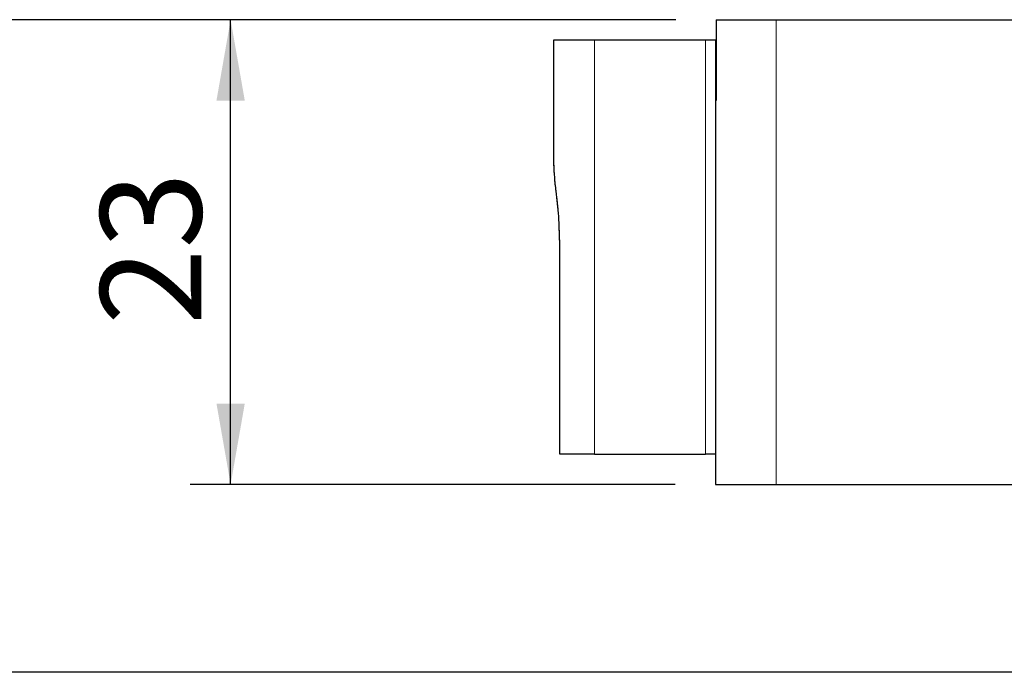
# Model space of a CAD drawing. Units: millimetres. Extents: x 5 to 205, y 4 to 287.
# Drawn here: x 77 to 101, y 78 to 94 of the extents above; entities that cross this region are included whole.
import ezdxf

# ---------------------------------------------------------------- set-up
doc = ezdxf.new("R2010")
doc.units = ezdxf.units.MM
doc.linetypes.add('PHANTOM', pattern=[12.7, 6.35, -1.27, 1.27, -1.27, 1.27, -1.27])
doc.layers.add('COTAS', color=8, linetype='Continuous')
doc.layers.add('GHOST', color=9, linetype='Continuous')
doc.styles.add('SLDTEXTSTYLE0', font='TXT', dxfattribs={"width": 0.7})
doc.dimstyles.new('SLDDIMSTYLE2', dxfattribs={"dimtxt": 2.5, "dimasz": 2, "dimexe": 0, "dimexo": 0.0625, "dimtad": 1, "dimdec": 1, "dimlfac": 2, "dimrnd": 1e-09, "dimzin": 12, "dimdsep": 46, "dimtxsty": 'SLDTEXTSTYLE0', "dimsah": 1, "dimcen": 0.09, "dimadec": 0, "dimazin": 3, "dimtfac": 1, "dimtdec": 1, "dimtofl": 0, "dimtmove": 0, "dimatfit": 3, "dimfxl": 1, "dimfrac": 2, "dimtolj": 1, "dimtzin": 12, "dimarcsym": 0})

# ---------------------------------------------------------------- blocks, each defined once
blk = doc.blocks.new('_D_2')
at = {"layer": 'COTAS'}
for p, q in [((93.221, 93.928), (81.208, 93.928)), ((82.208, 82.428), (82.208, 93.928)), ((93.208, 82.428), (81.208, 82.428))]:
    blk.add_line(p, q, dxfattribs=at)
for points in [[(82.208, 93.928), (81.858, 91.928), (82.558, 91.928)], [(82.208, 82.428), (82.558, 84.428), (81.858, 84.428)]]:
    blk.add_solid(points, dxfattribs=at)
at = {"layer": 'COTAS', "insert": (78.985, 86.373), "char_height": 2.5, "attachment_point": 1, "rotation": 90, "style": 'SLDTEXTSTYLE0'}
blk.add_mtext('23', dxfattribs=at)
blk = doc.blocks.new('_D_3')
at = {"layer": 'COTAS'}
for p, q in [((93.221, 93.928), (73.208, 93.928)), ((74.208, 93.928), (74.208, 77.778)), ((104.955, 77.778), (73.208, 77.778))]:
    blk.add_line(p, q, dxfattribs=at)
for points in [[(74.208, 93.928), (73.858, 91.928), (74.558, 91.928)], [(74.208, 77.778), (74.558, 79.778), (73.858, 79.778)]]:
    blk.add_solid(points, dxfattribs=at)
at = {"layer": 'COTAS', "insert": (70.985, 82.801), "char_height": 2.5, "attachment_point": 1, "rotation": 90, "style": 'SLDTEXTSTYLE0'}
blk.add_mtext('32,5', dxfattribs=at)

msp = doc.modelspace()

# ---------------------------------------------------------------- linework, layer by layer
at = {"color": 7, "linetype": 'Continuous', "lineweight": 25}
for p, q in [((94.221, 93.928), (94.221, 91.928)), ((94.221, 93.928), (95.708, 93.928)), ((95.708, 93.928), (141.808, 93.928)), ((90.208, 90.341), (90.208, 93.428)), ((90.208, 93.428), (91.208, 93.428)), ((91.208, 93.428), (93.958, 93.428)), ((93.958, 93.428), (94.208, 93.428)), ((94.208, 93.428), (94.208, 83.178)), ((94.208, 93.428), (94.221, 93.428)), ((94.208, 92.678), (94.221, 92.678)), ((94.221, 91.928), (94.208, 91.928)), ((90.35, 83.178), (90.35, 88.428)), ((91.208, 83.178), (90.35, 83.178)), ((91.208, 83.178), (93.958, 83.178)), ((94.208, 83.178), (93.958, 83.178)), ((94.208, 83.178), (94.208, 82.428)), ((94.208, 82.428), (95.708, 82.428)), ((95.708, 82.428), (141.808, 82.428))]:
    msp.add_line(p, q, dxfattribs=at)
at = {"color": 8, "linetype": 'Continuous', "lineweight": 18}
for p, q in [((95.708, 93.928), (95.708, 82.428)), ((91.208, 93.428), (91.208, 83.178)), ((93.958, 83.178), (93.958, 93.428))]:
    msp.add_line(p, q, dxfattribs=at)
at = {"color": 7, "linetype": 'Continuous', "lineweight": 25}
msp.add_open_spline([(90.35, 88.428), (90.344, 88.639), (90.333, 89.066), (90.271, 89.599), (90.22, 90.028), (90.212, 90.236), (90.208, 90.341)], degree=3, knots=[0, 0, 0, 0, 0.313323, 0.635707, 0.81602, 1, 1, 1, 1], dxfattribs=at)
at = {"layer": 'GHOST', "linetype": 'PHANTOM', "lineweight": 18}
for p, q in [((94.221, 93.928), (94.221, 91.928)), ((94.221, 93.928), (95.708, 93.928)), ((95.708, 93.928), (95.708, 82.428)), ((95.708, 93.928), (141.808, 93.928)), ((90.208, 90.341), (90.208, 93.428)), ((90.208, 93.428), (91.208, 93.428)), ((91.208, 93.428), (91.208, 83.178)), ((91.208, 93.428), (93.958, 93.428)), ((93.958, 83.178), (93.958, 93.428)), ((93.958, 93.428), (94.208, 93.428)), ((94.208, 93.428), (94.208, 83.178)), ((94.208, 93.428), (94.221, 93.428)), ((94.208, 92.678), (94.221, 92.678)), ((94.221, 91.928), (94.208, 91.928)), ((90.35, 83.178), (90.35, 88.428)), ((91.208, 83.178), (90.35, 83.178)), ((91.208, 83.178), (93.958, 83.178)), ((94.208, 83.178), (93.958, 83.178)), ((94.208, 83.178), (94.208, 82.428)), ((94.208, 82.428), (95.708, 82.428)), ((95.708, 82.428), (141.808, 82.428))]:
    msp.add_line(p, q, dxfattribs=at)
msp.add_open_spline([(90.35, 88.428), (90.344, 88.639), (90.333, 89.066), (90.271, 89.599), (90.22, 90.028), (90.212, 90.236), (90.208, 90.341)], degree=3, knots=[0, 0, 0, 0, 0.313323, 0.635707, 0.81602, 1, 1, 1, 1], dxfattribs=at)

# ---------------------------------------------------------------- dimensions: what is measured, and where the dimension line sits
at = {"layer": 'COTAS'}
for base, p1, p2, picture, middle in [((74.208, 77.778), (94.221, 93.928), (105.955, 77.778), '_D_3', (74.208, 85.853)), ((82.208, 93.928), (94.208, 82.428), (94.221, 93.928), '_D_2', (82.208, 88.178))]:
    dim = msp.add_linear_dim(base=base, p1=p1, p2=p2, angle=90, dimstyle='SLDDIMSTYLE2', dxfattribs=at)
    dim.commit()
    dim.dimension.update_dxf_attribs({"geometry": picture, "text_midpoint": middle, "dimtype": 160})

doc.saveas('drawing.dxf')
